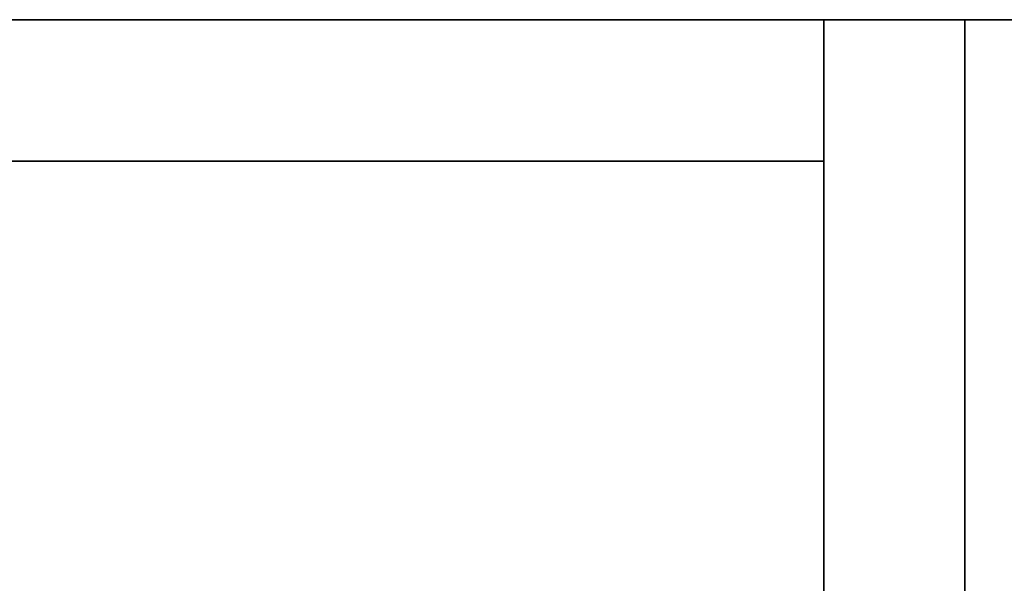
# Model space of a CAD drawing. Extents: x 394 to 544, y 517 to 643.
# Drawn here: x 466 to 471, y 636 to 639 of the extents above; entities that cross this region are included whole.
import ezdxf

# ---------------------------------------------------------------- set-up
doc = ezdxf.new("R2010")
doc.units = 0
for name, color, linetype in [('A-FURN', 7, 'Continuous'), ('A-FURN-ATTRIBUTE-T', 7, 'Continuous'), ('TK3FM_STOR', 5, 'Continuous'), ('TK3WSURF', 41, 'Continuous')]:
    doc.layers.add(name, color=color, linetype=linetype)
doc.styles.get("Standard").update_dxf_attribs({"font": 'ARIAL.TTF'})

# ---------------------------------------------------------------- blocks, each defined once
blk = doc.blocks.new('3_UNWR2472')
at = {"layer": 'TK3WSURF'}
for points, invisible_edges in [([(72, -1, 29), (72, -1, 28), (0, -1, 29)], 2), ([(72, -1, 28), (0, -1, 28), (0, -1, 29)], 12), ([(0, -1, 28), (72, -1, 28), (0, -24, 28)], 2), ([(72, -1, 28), (72, -24, 28), (0, -24, 28)], 12), ([(0, -24, 29), (72, -24, 29), (0, -1, 29)], 2), ([(72, -24, 29), (72, -1, 29), (0, -1, 29)], 12)]:
    blk.add_3dface(points, dxfattribs=dict(at, invisible_edges=invisible_edges))
at = {"layer": 'A-FURN-ATTRIBUTE-T'}
blk.add_attdef('CAPTG', (0, 1), '', height=2.5, dxfattribs=at)
at = {"layer": 'A-FURN-ATTRIBUTE-T', "flags": 1}
for tag in ['CAPPN', 'CAPMG', 'CAPMC', 'CAPQT', 'CAPDH', 'CAPGC']:
    blk.add_attdef(tag, (0, 0), '', height=0.001, dxfattribs=at)
blk = doc.blocks.new('3_UOH1536')
at = {"layer": 'TK3FM_STOR'}
for points, invisible_edges in [([(0, -16, 65), (0, 0, 65), (0, -16, 51)], 2), ([(0, 0, 65), (0, 0, 51), (0, -16, 51)], 12), ([(0.6875, 0, 65), (0.6875, 0, 51), (0, 0, 65)], 2), ([(0.6875, 0, 51), (0, 0, 51), (0, 0, 65)], 12), ([(0, 0, 51), (0.6875, 0, 51), (0, -16, 51)], 2), ([(0.6875, 0, 51), (0.6875, -16, 51), (0, -16, 51)], 12), ([(0.6875, 0, 65), (0, 0, 65), (0.6875, -16, 65)], 2), ([(0, 0, 65), (0, -16, 65), (0.6875, -16, 65)], 12), ([(0, 0, 65), (0, -16, 65), (0, 0, 66)], 2), ([(0, -16, 65), (0, -16, 66), (0, 0, 66)], 12), ([(0, 0, 65), (0, 0, 66), (36, 0, 65)], 2), ([(0, 0, 66), (36, 0, 66), (36, 0, 65)], 12), ([(0, -16, 66), (36, -16, 66), (0, 0, 66)], 2), ([(36, -16, 66), (36, 0, 66), (0, 0, 66)], 12), ([(0, 0, 65), (36, 0, 65), (0, -16, 65)], 2), ([(36, 0, 65), (36, -16, 65), (0, -16, 65)], 12), ([(0.6875, 0, 51), (0.6875, 0, 52), (35.3125, 0, 51)], 2), ([(0.6875, 0, 52), (35.3125, 0, 52), (35.3125, 0, 51)], 12), ([(0.6875, -14.25, 52), (35.3125, -14.25, 52), (0.6875, 0, 52)], 2), ([(35.3125, -14.25, 52), (35.3125, 0, 52), (0.6875, 0, 52)], 12), ([(0.6875, 0, 51), (35.3125, 0, 51), (0.6875, -14.25, 51)], 2), ([(35.3125, 0, 51), (35.3125, -14.25, 51), (0.6875, -14.25, 51)], 12), ([(35.3125, -0.6875, 52), (0.6875, -0.6875, 52), (35.3125, 0, 52)], 2), ([(0.6875, -0.6875, 52), (0.6875, 0, 52), (35.3125, 0, 52)], 12), ([(35.3125, 0, 65), (35.3125, 0, 52), (0.6875, 0, 65)], 2), ([(35.3125, 0, 52), (0.6875, 0, 52), (0.6875, 0, 65)], 12), ([(35.3125, 0, 65), (35.3125, 0, 51), (35.3125, -16, 65)], 2), ([(35.3125, 0, 51), (35.3125, -16, 51), (35.3125, -16, 65)], 12), ([(36, 0, 65), (36, 0, 51), (35.3125, 0, 65)], 2), ([(36, 0, 51), (35.3125, 0, 51), (35.3125, 0, 65)], 12), ([(35.3125, 0, 51), (36, 0, 51), (35.3125, -16, 51)], 2), ([(36, 0, 51), (36, -16, 51), (35.3125, -16, 51)], 12), ([(36, 0, 65), (35.3125, 0, 65), (36, -16, 65)], 2), ([(35.3125, 0, 65), (35.3125, -16, 65), (36, -16, 65)], 12), ([(35.3125, 0, 51), (35.3125, 0, 52), (35.3125, -14.25, 51)], 2), ([(35.3125, 0, 52), (35.3125, -14.25, 52), (35.3125, -14.25, 51)], 12), ([(35.3125, -0.6875, 52), (35.3125, 0, 52), (35.3125, 0, 65)], 12), ([(36, 0, 65), (36, -16, 65), (36, 0, 51)], 2), ([(36, -16, 65), (36, -16, 51), (36, 0, 51)], 12), ([(36, 0, 65), (36, 0, 66), (36, -16, 65)], 2), ([(36, 0, 66), (36, -16, 66), (36, -16, 65)], 12), ([(35.3125, 0, 65), (0.6875, 0, 65), (35.3125, -0.6875, 65)], 2), ([(0.6875, 0, 65), (0.6875, -0.6875, 65), (35.3125, -0.6875, 65)], 12), ([(35.3125, -0.6875, 65), (35.3125, -0.6875, 52), (35.3125, 0, 65)], 2), ([(35.3125, -0.6875, 52), (35.3125, -0.6875, 65), (0.6875, -0.6875, 52)], 2), ([(35.3125, -0.6875, 65), (0.6875, -0.6875, 65), (0.6875, -0.6875, 52)], 12)]:
    blk.add_3dface(points, dxfattribs=dict(at, invisible_edges=invisible_edges))
at = {"layer": 'A-FURN-ATTRIBUTE-T'}
blk.add_attdef('CAPTG', (0, 1), '', height=2.5, dxfattribs=at)
at = {"layer": 'A-FURN-ATTRIBUTE-T', "flags": 1}
for tag in ['CAPPN', 'CAPMG', 'CAPMC', 'CAPQT', 'CAPDH', 'CAPGC']:
    blk.add_attdef(tag, (0, 0), '', height=0.001, dxfattribs=at)

msp = doc.modelspace()

# ---------------------------------------------------------------- block references
at = {"layer": 'A-FURN'}
for name, p in [('3_UNWR2472', (434.3558, 639.8492)), ('3_UOH1536', (434.3558, 638.8492)), ('3_UOH1536', (470.3558, 638.8492))]:
    msp.add_blockref(name, p, dxfattribs=at)

doc.saveas('drawing.dxf')
